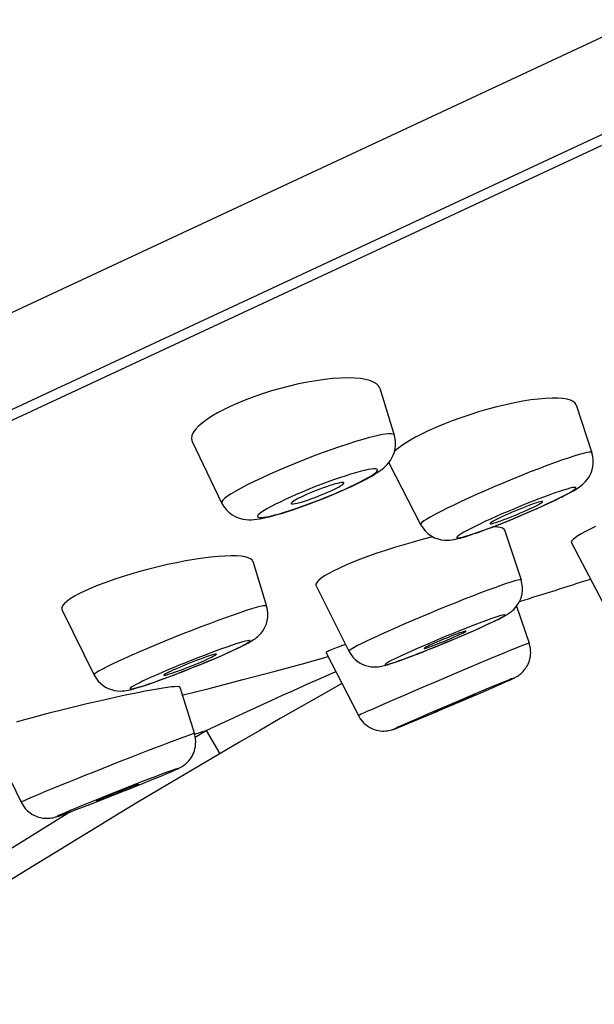
# Model space of a CAD drawing. Units: millimetres. Extents: x 72 to 8980, y -1552 to 626.
# Drawn here: x 6759 to 6769, y -101 to -84 of the extents above; entities that cross this region are included whole.
import ezdxf

# ---------------------------------------------------------------- set-up
doc = ezdxf.new("R2010")
doc.units = ezdxf.units.MM
doc.header["$MEASUREMENT"] = 0
doc.layers.add('Dimensions', color=7, linetype='Continuous')
doc.styles.get("Standard").update_dxf_attribs({"font": 'helr45w_0.ttf'})
doc.dimstyles.get("Standard").update_dxf_attribs({"dimscale": 10, "dimtxt": 2.5, "dimasz": 0.8, "dimexe": 1, "dimexo": 1, "dimgap": 1, "dimtad": 2, "dimtih": 1, "dimtoh": 1, "dimdec": 0, "dimzin": 0, "dimdsep": 46, "dimtxsty": 'Standard', "dimblk": 'DOT', "dimcen": 2, "dimclrd": 1, "dimclre": 1, "dimclrt": 1, "dimadec": 0, "dimazin": 0, "dimtfac": 1, "dimtdec": 0, "dimtofl": 0, "dimtmove": 0, "dimatfit": 3, "dimfxl": 1, "dimtolj": 1, "dimtzin": 0, "dimarcsym": 0})

# ---------------------------------------------------------------- blocks, each defined once
blk = doc.blocks.new('_Dot')
at = {"color": 0, "linetype": 'ByBlock', "lineweight": -2}
blk.add_line((-0.5, 0), (-1, 0), dxfattribs=at)
at = {"color": 0, "linetype": 'ByBlock', "const_width": 0.5}
blk.add_lwpolyline([(-0.25, 0, 1), (0.25, 0, 1)], format="xyb", close=True, dxfattribs=at)
blk = doc.blocks.new('*D6')
at = {"layer": 'Dimensions', "color": 1, "lineweight": -2, "transparency": 16777216}
for p, q in [((6990.758, -24.408), (7178.904, -24.408)), ((7168.904, -838.217), (7168.904, -32.408)), ((6653.112, -846.217), (7178.904, -846.217))]:
    blk.add_line(p, q, dxfattribs=at)
at = {"layer": 'Dimensions', "color": 1, "lineweight": -2, "transparency": 16777216, "xscale": 8, "yscale": 8, "zscale": 8}
for p, rotation in [((7168.904, -24.408), 90), ((7168.904, -846.217), 270)]:
    blk.add_blockref('_Dot', p, dxfattribs=dict(at, rotation=rotation))
at = {"layer": 'Dimensions', "color": 1, "transparency": 16777216, "insert": (7206.634, -401.079), "char_height": 25, "attachment_point": 5}
blk.add_mtext('\\A1;826', dxfattribs=at)

msp = doc.modelspace()

# ---------------------------------------------------------------- linework, layer by layer
for p, q in [((6741.901, -96.685), (6818.948, -60.757)), ((6743.088, -97.845), (6818.246, -62.798)), ((6817.147, -63.502), (6741.058, -98.983)), ((6764.957, -90.291), (6765.214, -91.12)), ((6762.455, -90.557), (6762.323, -90.616)), ((6762.596, -90.499), (6762.455, -90.557)), ((6762.323, -90.616), (6762.206, -90.673)), ((6768.417, -90.587), (6768.695, -91.431)), ((6766.086, -90.927), (6765.945, -90.986)), ((6765.812, -91.046), (6765.696, -91.102)), ((6765.945, -90.986), (6765.812, -91.046)), ((6761.653, -91.236), (6762.172, -92.316)), ((6765.118, -91.606), (6765.125, -91.624)), ((6765.125, -91.624), (6765.677, -92.697)), ((6764.108, -92.179), (6764.23, -92.128)), ((6764.23, -92.128), (6764.347, -92.076)), ((6764.347, -92.076), (6764.46, -92.024)), ((6764.46, -92.024), (6764.533, -91.99)), ((6763.736, -92.326), (6763.858, -92.28)), ((6767.934, -92.322), (6768.001, -92.29)), ((6763.511, -92.407), (6763.621, -92.368)), ((6763.621, -92.368), (6763.736, -92.326)), ((6767.58, -92.481), (6767.7, -92.428)), ((6767.606, -92.417), (6767.657, -92.394)), ((6767.7, -92.428), (6767.819, -92.375)), ((6767.819, -92.375), (6767.934, -92.322)), ((6767.156, -92.793), (6767.447, -93.672)), ((6765.893, -92.912), (6765.864, -92.919)), ((6768.334, -93.019), (6768.89, -94.074)), ((6762.719, -93.344), (6762.965, -94.133)), ((6764.363, -93.414), (6764.25, -93.464)), ((6759.765, -93.866), (6759.665, -93.914)), ((6759.876, -93.816), (6759.765, -93.866)), ((6763.836, -93.779), (6764.415, -94.929)), ((6759.361, -94.207), (6759.926, -95.349)), ((6767.368, -94.136), (6767.59, -94.785)), ((6766.888, -94.442), (6766.972, -94.403)), ((6766.156, -94.762), (6766.263, -94.717)), ((6762.407, -94.899), (6762.498, -94.856)), ((6764.103, -94.905), (6764.061, -94.923)), ((6764.302, -94.829), (6764.224, -94.858)), ((6764.356, -94.811), (6764.302, -94.829)), ((6765.955, -94.845), (6766.053, -94.804)), ((6766.053, -94.804), (6766.156, -94.762)), ((6763.661, -95.132), (6764.047, -95.025)), ((6764.012, -94.957), (6764.583, -96.065)), ((6766.9, -95.065), (6766.62, -95.183)), ((6761.447, -95.303), (6761.551, -95.262)), ((6761.551, -95.262), (6761.66, -95.219)), ((6761.66, -95.219), (6761.772, -95.174)), ((6766.62, -95.183), (6766.316, -95.312)), ((6761.349, -95.341), (6761.447, -95.303)), ((6763.704, -95.501), (6763.949, -95.391)), ((6763.949, -95.391), (6764.182, -95.287)), ((6766.316, -95.312), (6766.002, -95.445)), ((6767.245, -95.439), (6767.248, -95.438)), ((6767.294, -95.417), (6767.308, -95.41)), ((6761.435, -95.562), (6761.693, -96.383)), ((6763.437, -95.621), (6763.704, -95.501)), ((6765.692, -95.578), (6765.399, -95.704)), ((6766.002, -95.445), (6765.692, -95.578)), ((6766.834, -95.601), (6766.638, -95.683)), ((6766.7, -95.678), (6766.965, -95.563)), ((6767.005, -95.53), (6766.834, -95.601)), ((6767.198, -95.45), (6767.005, -95.53)), ((6763.046, -95.798), (6763.246, -95.707)), ((6763.246, -95.707), (6763.437, -95.621)), ((6765.399, -95.704), (6765.136, -95.818)), ((6766.491, -95.753), (6766.315, -95.828)), ((6766.638, -95.683), (6766.318, -95.819)), ((6766.436, -95.791), (6766.7, -95.678)), ((6766.624, -95.701), (6766.636, -95.695)), ((6762.619, -95.993), (6762.837, -95.894)), ((6762.837, -95.894), (6763.046, -95.798)), ((6764.914, -95.914), (6764.822, -95.955)), ((6765.136, -95.818), (6764.914, -95.914)), ((6765.992, -95.958), (6765.789, -96.046)), ((6765.917, -96.012), (6766.109, -95.93)), ((6766.007, -95.96), (6765.949, -95.985)), ((6766.318, -95.819), (6765.992, -95.958)), ((6766.126, -95.908), (6766.007, -95.96)), ((6766.109, -95.93), (6766.436, -95.791)), ((6766.315, -95.828), (6766.126, -95.908)), ((6762.152, -96.21), (6762.391, -96.099)), ((6762.391, -96.099), (6762.619, -95.993)), ((6765.606, -96.125), (6765.451, -96.192)), ((6765.789, -96.046), (6765.606, -96.125)), ((6765.61, -96.14), (6765.981, -95.985)), ((6765.912, -96.002), (6765.9, -96.008)), ((6761.899, -96.328), (6762.152, -96.21)), ((6765.269, -96.281), (6765.295, -96.27)), ((6765.269, -96.281), (6765.294, -96.27)), ((6765.295, -96.27), (6765.346, -96.249)), ((6765.451, -96.192), (6765.335, -96.244)), ((6765.346, -96.249), (6765.439, -96.211)), ((6765.439, -96.211), (6765.61, -96.14)), ((6765.439, -96.211), (6765.458, -96.204)), ((6765.61, -96.14), (6765.614, -96.139)), ((6761.694, -96.39), (6761.899, -96.328)), ((6761.707, -96.443), (6761.899, -96.328)), ((6761.899, -96.328), (6762.139, -96.736)), ((6758.27, -96.826), (6758.641, -97.593)), ((6760.497, -97.336), (6760.274, -97.425)), ((6760.471, -97.385), (6760.755, -97.271)), ((6760.477, -97.357), (6760.562, -97.324)), ((6760.711, -97.252), (6760.497, -97.336)), ((6760.755, -97.271), (6760.948, -97.193)), ((6760.054, -97.512), (6759.848, -97.596)), ((6760.041, -97.532), (6760.11, -97.504)), ((6760.274, -97.425), (6760.054, -97.512)), ((6760.11, -97.504), (6760.193, -97.47)), ((6760.193, -97.47), (6760.287, -97.432)), ((6760.287, -97.432), (6760.384, -97.394)), ((6760.29, -97.457), (6760.512, -97.369)), ((6760.384, -97.394), (6760.477, -97.357)), ((6759.607, -97.722), (6759.801, -97.648)), ((6759.848, -97.596), (6759.662, -97.671)), ((6759.801, -97.648), (6760.058, -97.548)), ((6759.801, -97.648), (6759.861, -97.625)), ((6759.39, -97.803), (6759.439, -97.785)), ((6759.439, -97.785), (6759.497, -97.764)), ((6759.497, -97.764), (6759.607, -97.722)), ((6759.497, -97.764), (6759.516, -97.757))]:
    msp.add_line(p, q)
for points in [[(6764.513, -90.117), (6764.396, -90.114), (6764.268, -90.117), (6764.132, -90.126), (6763.989, -90.142), (6763.84, -90.162), (6763.686, -90.189), (6763.529, -90.22), (6763.369, -90.257), (6763.209, -90.298), (6763.05, -90.343), (6762.894, -90.392), (6762.742, -90.444), (6762.596, -90.499)], [(6764.957, -90.293), (6764.936, -90.252), (6764.901, -90.217), (6764.85, -90.186), (6764.786, -90.16), (6764.708, -90.14), (6764.616, -90.125), (6764.513, -90.117)], [(6767.993, -90.469), (6767.879, -90.474), (6767.754, -90.485), (6767.619, -90.502), (6767.477, -90.525), (6767.33, -90.552), (6767.177, -90.586), (6767.02, -90.624), (6766.86, -90.666), (6766.7, -90.712), (6766.542, -90.762), (6766.386, -90.814), (6766.233, -90.87), (6766.086, -90.927)], [(6768.418, -90.588), (6768.4, -90.557), (6768.368, -90.529), (6768.32, -90.506), (6768.259, -90.488), (6768.183, -90.476), (6768.095, -90.469), (6767.993, -90.469)], [(6762.206, -90.673), (6762.097, -90.731), (6761.997, -90.79), (6761.907, -90.849), (6761.828, -90.909)], [(6761.828, -90.909), (6761.762, -90.966), (6761.71, -91.023), (6761.672, -91.077), (6761.649, -91.127), (6761.64, -91.174), (6761.646, -91.217), (6761.653, -91.235)], [(6765.214, -91.12), (6765.213, -91.118), (6765.198, -91.105), (6765.166, -91.098), (6765.118, -91.098), (6765.054, -91.105), (6764.975, -91.119), (6764.882, -91.139), (6764.777, -91.165), (6764.659, -91.198), (6764.531, -91.236), (6764.393, -91.279), (6764.248, -91.327), (6764.097, -91.38), (6763.942, -91.436), (6763.783, -91.495), (6763.624, -91.557), (6763.465, -91.62), (6763.309, -91.685), (6763.157, -91.749), (6763.011, -91.814), (6762.873, -91.877)], [(6765.696, -91.102), (6765.587, -91.159), (6765.487, -91.216), (6765.396, -91.272), (6765.316, -91.328)], [(6764.718, -91.897), (6764.769, -91.869), (6764.816, -91.843), (6764.858, -91.818), (6764.897, -91.793), (6764.934, -91.77), (6764.968, -91.746), (6765, -91.721), (6765.031, -91.696), (6765.061, -91.668), (6765.091, -91.638), (6765.119, -91.604), (6765.147, -91.566), (6765.173, -91.522), (6765.196, -91.474), (6765.215, -91.421), (6765.229, -91.363), (6765.236, -91.304), (6765.236, -91.243), (6765.229, -91.181), (6765.214, -91.12)], [(6765.316, -91.328), (6765.249, -91.382), (6765.218, -91.411)], [(6768.695, -91.431), (6768.682, -91.423), (6768.653, -91.423), (6768.607, -91.43), (6768.546, -91.444), (6768.47, -91.464), (6768.38, -91.492), (6768.277, -91.525), (6768.162, -91.564), (6768.037, -91.609), (6767.902, -91.659), (6767.759, -91.713), (6767.61, -91.771), (6767.456, -91.832), (6767.299, -91.896), (6767.141, -91.962), (6766.984, -92.028), (6766.828, -92.095), (6766.677, -92.162), (6766.531, -92.228), (6766.393, -92.292)], [(6768.219, -92.182), (6768.262, -92.16), (6768.301, -92.139), (6768.337, -92.119), (6768.369, -92.101), (6768.399, -92.083), (6768.427, -92.066), (6768.454, -92.048), (6768.479, -92.03), (6768.505, -92.011), (6768.53, -91.99), (6768.555, -91.967), (6768.581, -91.941), (6768.607, -91.911), (6768.634, -91.875), (6768.659, -91.833), (6768.681, -91.786), (6768.699, -91.735), (6768.713, -91.68), (6768.72, -91.621), (6768.72, -91.559), (6768.712, -91.496), (6768.695, -91.431)], [(6764.752, -91.73), (6764.688, -91.744), (6764.614, -91.762), (6764.532, -91.785), (6764.443, -91.812), (6764.346, -91.842), (6764.246, -91.875)], [(6764.741, -91.876), (6764.799, -91.842), (6764.845, -91.812), (6764.88, -91.785), (6764.904, -91.762), (6764.917, -91.744), (6764.918, -91.73), (6764.907, -91.721), (6764.885, -91.716), (6764.851, -91.716), (6764.807, -91.721), (6764.752, -91.73)], [(6762.873, -91.877), (6762.743, -91.939), (6762.624, -91.998), (6762.517, -92.054), (6762.422, -92.107), (6762.341, -92.155), (6762.276, -92.198), (6762.225, -92.236), (6762.191, -92.269), (6762.173, -92.295), (6762.172, -92.316)], [(6764.246, -91.875), (6764.141, -91.912), (6764.032, -91.951), (6763.922, -91.992), (6763.811, -92.035), (6763.699, -92.08), (6763.591, -92.125), (6763.488, -92.169), (6763.388, -92.213), (6763.292, -92.257)], [(6764.326, -91.963), (6764.326, -91.963), (6764.32, -91.958), (6764.305, -91.956), (6764.283, -91.958), (6764.254, -91.963), (6764.218, -91.971), (6764.175, -91.982), (6764.128, -91.995), (6764.076, -92.012), (6764.019, -92.03), (6763.961, -92.051), (6763.901, -92.073), (6763.84, -92.097), (6763.78, -92.121), (6763.722, -92.145), (6763.665, -92.17), (6763.61, -92.195)], [(6764.112, -92.096), (6764.162, -92.072), (6764.206, -92.05), (6764.243, -92.03), (6764.274, -92.012), (6764.299, -91.995), (6764.316, -91.981), (6764.325, -91.971), (6764.326, -91.963)], [(6764.431, -92.034), (6764.521, -91.991), (6764.603, -91.95), (6764.676, -91.912), (6764.741, -91.876)], [(6764.533, -91.99), (6764.6, -91.957), (6764.662, -91.926), (6764.718, -91.897)], [(6763.292, -92.257), (6763.201, -92.3), (6763.12, -92.341), (6763.046, -92.379), (6762.981, -92.415), (6762.924, -92.449), (6762.877, -92.479), (6762.842, -92.506), (6762.818, -92.529), (6762.806, -92.547), (6762.805, -92.561), (6762.815, -92.57), (6762.837, -92.575), (6762.871, -92.575), (6762.916, -92.57), (6762.97, -92.561), (6763.034, -92.547), (6763.109, -92.529), (6763.19, -92.506), (6763.279, -92.479), (6763.376, -92.449), (6763.477, -92.416), (6763.582, -92.379), (6763.691, -92.34), (6763.801, -92.299), (6763.911, -92.256), (6764.023, -92.211), (6764.131, -92.166), (6764.235, -92.122)], [(6763.396, -92.329), (6763.403, -92.333), (6763.417, -92.335), (6763.44, -92.333), (6763.469, -92.328), (6763.505, -92.32), (6763.547, -92.309), (6763.595, -92.296), (6763.647, -92.279), (6763.703, -92.261), (6763.761, -92.24), (6763.821, -92.218), (6763.883, -92.194), (6763.943, -92.17), (6764, -92.146), (6764.057, -92.121), (6764.112, -92.096)], [(6764.235, -92.122), (6764.334, -92.078), (6764.431, -92.034)], [(6768.194, -92.09), (6768.122, -92.113), (6768.042, -92.14), (6767.955, -92.172), (6767.86, -92.207), (6767.76, -92.244), (6767.657, -92.285)], [(6768.229, -92.174), (6768.287, -92.142), (6768.334, -92.115), (6768.371, -92.091), (6768.396, -92.072), (6768.411, -92.057), (6768.413, -92.047), (6768.404, -92.042), (6768.384, -92.042), (6768.352, -92.047), (6768.309, -92.057), (6768.257, -92.071), (6768.194, -92.09)], [(6762.172, -92.316), (6762.207, -92.376), (6762.249, -92.432), (6762.299, -92.482), (6762.357, -92.525), (6762.421, -92.561), (6762.484, -92.585), (6762.543, -92.6), (6762.597, -92.609), (6762.649, -92.613), (6762.698, -92.613), (6762.746, -92.61), (6762.793, -92.604), (6762.843, -92.597), (6762.894, -92.587), (6762.95, -92.575), (6763.01, -92.561)], [(6763.61, -92.195), (6763.56, -92.219), (6763.516, -92.241), (6763.479, -92.261), (6763.448, -92.279), (6763.423, -92.296), (6763.406, -92.31), (6763.397, -92.32), (6763.396, -92.329)], [(6763.858, -92.28), (6763.984, -92.23), (6764.108, -92.179)], [(6766.393, -92.292), (6766.263, -92.353), (6766.143, -92.411), (6766.035, -92.466), (6765.939, -92.515), (6765.857, -92.56), (6765.789, -92.6), (6765.737, -92.634), (6765.701, -92.661), (6765.681, -92.682), (6765.677, -92.697)], [(6767.657, -92.285), (6767.549, -92.328), (6767.44, -92.372), (6767.33, -92.418), (6767.219, -92.465), (6767.111, -92.511), (6767.008, -92.557), (6766.909, -92.602), (6766.812, -92.646)], [(6767.806, -92.293), (6767.784, -92.297), (6767.756, -92.304), (6767.721, -92.315), (6767.68, -92.329), (6767.634, -92.345)], [(6767.657, -92.394), (6767.7, -92.372), (6767.738, -92.353), (6767.77, -92.335), (6767.795, -92.32), (6767.813, -92.309), (6767.823, -92.3), (6767.825, -92.294)], [(6767.825, -92.294), (6767.819, -92.291), (6767.806, -92.293)], [(6767.916, -92.328), (6768.006, -92.286), (6768.088, -92.246), (6768.162, -92.209), (6768.229, -92.174)], [(6768.001, -92.29), (6768.064, -92.26), (6768.121, -92.232), (6768.172, -92.206), (6768.219, -92.182)], [(6763.01, -92.561), (6763.076, -92.544), (6763.148, -92.523), (6763.228, -92.5), (6763.314, -92.473), (6763.408, -92.442), (6763.511, -92.407)], [(6766.812, -92.646), (6766.722, -92.689), (6766.639, -92.729), (6766.566, -92.766), (6766.499, -92.8), (6766.441, -92.832), (6766.393, -92.86), (6766.357, -92.883), (6766.331, -92.903), (6766.317, -92.917), (6766.315, -92.927), (6766.324, -92.932), (6766.344, -92.932), (6766.375, -92.928), (6766.418, -92.918), (6766.471, -92.904), (6766.533, -92.885), (6766.606, -92.861), (6766.686, -92.834), (6766.773, -92.803), (6766.868, -92.768), (6766.967, -92.73), (6767.071, -92.69), (6767.179, -92.647), (6767.288, -92.603), (6767.398, -92.557), (6767.509, -92.51), (6767.616, -92.463), (6767.719, -92.418)], [(6766.903, -92.681), (6766.908, -92.683), (6766.922, -92.682), (6766.943, -92.678), (6766.971, -92.67), (6767.006, -92.66), (6767.048, -92.646), (6767.094, -92.63), (6767.145, -92.611), (6767.201, -92.59), (6767.258, -92.567), (6767.317, -92.543), (6767.378, -92.518), (6767.438, -92.493), (6767.495, -92.468), (6767.551, -92.443), (6767.606, -92.417)], [(6767.634, -92.345), (6767.583, -92.364), (6767.527, -92.385), (6767.47, -92.407), (6767.411, -92.431), (6767.35, -92.456), (6767.29, -92.482), (6767.233, -92.507), (6767.176, -92.532), (6767.121, -92.557)], [(6767.339, -92.583), (6767.458, -92.533), (6767.58, -92.481)], [(6767.719, -92.418), (6767.819, -92.373), (6767.916, -92.328)], [(6767.121, -92.557), (6767.071, -92.581), (6767.027, -92.602), (6766.99, -92.622), (6766.958, -92.639), (6766.933, -92.654), (6766.915, -92.666), (6766.905, -92.675), (6766.903, -92.681)], [(6767.118, -92.673), (6767.225, -92.63), (6767.339, -92.583)], [(6765.677, -92.697), (6765.714, -92.756), (6765.757, -92.81), (6765.807, -92.857), (6765.864, -92.897), (6765.925, -92.929), (6765.985, -92.951), (6766.042, -92.964), (6766.096, -92.971), (6766.146, -92.973), (6766.188, -92.971), (6766.226, -92.967), (6766.263, -92.961), (6766.3, -92.954), (6766.336, -92.946), (6766.374, -92.936), (6766.416, -92.924), (6766.461, -92.911), (6766.51, -92.896)], [(6766.51, -92.896), (6766.564, -92.878), (6766.624, -92.858), (6766.689, -92.835), (6766.762, -92.809), (6766.84, -92.78)], [(6766.84, -92.78), (6766.926, -92.748), (6767.019, -92.712), (6767.118, -92.673)], [(6767.156, -92.795), (6767.147, -92.779), (6767.122, -92.762), (6767.083, -92.75), (6767.031, -92.742), (6766.966, -92.738), (6766.949, -92.739)], [(6768.756, -92.734), (6768.663, -92.779), (6768.58, -92.821), (6768.508, -92.86)], [(6765.864, -92.919), (6765.705, -92.96), (6765.544, -93.005), (6765.382, -93.052), (6765.22, -93.101), (6765.062, -93.152), (6764.908, -93.204), (6764.76, -93.256)], [(6768.508, -92.86), (6768.448, -92.896), (6768.4, -92.929), (6768.365, -92.958), (6768.342, -92.983), (6768.332, -93.004), (6768.334, -93.019)], [(6762.338, -93.249), (6762.23, -93.252), (6762.11, -93.26), (6761.98, -93.273), (6761.839, -93.29), (6761.69, -93.312), (6761.535, -93.339), (6761.377, -93.37), (6761.216, -93.403), (6761.053, -93.441), (6760.89, -93.482), (6760.729, -93.525), (6760.57, -93.571), (6760.417, -93.618), (6760.27, -93.666), (6760.13, -93.716)], [(6762.719, -93.346), (6762.709, -93.326), (6762.683, -93.303), (6762.642, -93.283), (6762.587, -93.268), (6762.517, -93.257), (6762.434, -93.251), (6762.338, -93.249)], [(6764.76, -93.256), (6764.619, -93.309), (6764.486, -93.362), (6764.363, -93.414)], [(6764.25, -93.464), (6764.15, -93.513), (6764.061, -93.56)], [(6764.061, -93.56), (6763.987, -93.604), (6763.926, -93.645), (6763.88, -93.683), (6763.849, -93.717), (6763.833, -93.747), (6763.833, -93.773), (6763.835, -93.778)], [(6767.447, -93.672), (6767.443, -93.669), (6767.424, -93.669), (6767.388, -93.676), (6767.336, -93.69), (6767.269, -93.711), (6767.187, -93.738), (6767.091, -93.771), (6766.983, -93.81), (6766.863, -93.854), (6766.733, -93.903), (6766.594, -93.957), (6766.447, -94.014), (6766.296, -94.075), (6766.14, -94.138), (6765.982, -94.203), (6765.823, -94.268), (6765.666, -94.335), (6765.511, -94.4), (6765.361, -94.465), (6765.217, -94.528), (6765.081, -94.588), (6764.955, -94.645), (6764.839, -94.699)], [(6767.168, -94.302), (6767.189, -94.29), (6767.209, -94.278), (6767.229, -94.265), (6767.25, -94.25), (6767.272, -94.234), (6767.294, -94.215), (6767.319, -94.193), (6767.343, -94.167), (6767.368, -94.137), (6767.392, -94.102), (6767.415, -94.063), (6767.436, -94.019), (6767.453, -93.969), (6767.465, -93.916), (6767.471, -93.858), (6767.471, -93.798), (6767.463, -93.735), (6767.447, -93.672)], [(6760.13, -93.716), (6759.998, -93.766), (6759.876, -93.816)], [(6759.665, -93.914), (6759.578, -93.962), (6759.504, -94.008), (6759.445, -94.051), (6759.4, -94.092), (6759.37, -94.13), (6759.356, -94.165), (6759.357, -94.197), (6759.361, -94.205)], [(6762.965, -94.133), (6762.96, -94.129), (6762.94, -94.127), (6762.903, -94.131), (6762.851, -94.143), (6762.782, -94.161), (6762.7, -94.185), (6762.603, -94.215), (6762.494, -94.251), (6762.373, -94.293), (6762.242, -94.339), (6762.103, -94.39), (6761.956, -94.445), (6761.804, -94.502), (6761.647, -94.563), (6761.489, -94.625), (6761.33, -94.689), (6761.172, -94.753), (6761.017, -94.817), (6760.867, -94.88), (6760.724, -94.942), (6760.588, -95.002), (6760.461, -95.058), (6760.346, -95.111)], [(6762.688, -94.756), (6762.712, -94.741), (6762.736, -94.726), (6762.76, -94.709), (6762.785, -94.69), (6762.81, -94.669), (6762.836, -94.645), (6762.862, -94.616), (6762.89, -94.582), (6762.916, -94.542), (6762.94, -94.496), (6762.96, -94.446), (6762.976, -94.39), (6762.985, -94.33), (6762.987, -94.267), (6762.981, -94.2), (6762.965, -94.133)], [(6766.84, -94.386), (6766.757, -94.417), (6766.665, -94.452)], [(6766.868, -94.45), (6766.941, -94.416), (6767.003, -94.386), (6767.056, -94.359), (6767.099, -94.336), (6767.132, -94.317), (6767.153, -94.303), (6767.163, -94.293), (6767.161, -94.289), (6767.148, -94.289), (6767.123, -94.293), (6767.086, -94.303), (6767.04, -94.317), (6766.983, -94.336), (6766.916, -94.359), (6766.84, -94.386)], [(6766.972, -94.403), (6767.008, -94.385), (6767.042, -94.369), (6767.071, -94.354), (6767.099, -94.34), (6767.124, -94.326), (6767.147, -94.314), (6767.168, -94.302)], [(6765.348, -95.005), (6765.276, -95.04), (6765.213, -95.07), (6765.161, -95.096), (6765.118, -95.119), (6765.085, -95.138), (6765.063, -95.153), (6765.054, -95.162), (6765.056, -95.167), (6765.069, -95.167), (6765.094, -95.162), (6765.13, -95.153), (6765.177, -95.138), (6765.234, -95.12), (6765.301, -95.096), (6765.376, -95.069), (6765.46, -95.038), (6765.551, -95.004), (6765.648, -94.966), (6765.749, -94.927), (6765.856, -94.884), (6765.965, -94.84), (6766.075, -94.795), (6766.186, -94.749), (6766.295, -94.703), (6766.403, -94.657), (6766.509, -94.612), (6766.608, -94.568)], [(6766.665, -94.452), (6766.569, -94.489), (6766.467, -94.529), (6766.36, -94.572), (6766.252, -94.616), (6766.142, -94.661), (6766.031, -94.707), (6765.921, -94.753), (6765.814, -94.799), (6765.708, -94.844), (6765.608, -94.888), (6765.516, -94.929), (6765.429, -94.968), (6765.348, -95.005)], [(6766.478, -94.575), (6766.474, -94.574), (6766.463, -94.576), (6766.447, -94.58), (6766.425, -94.587), (6766.397, -94.597), (6766.365, -94.608), (6766.328, -94.622), (6766.287, -94.638), (6766.243, -94.655), (6766.197, -94.673), (6766.149, -94.692), (6766.101, -94.712), (6766.053, -94.732), (6766.006, -94.752), (6765.96, -94.772), (6765.918, -94.79), (6765.879, -94.808), (6765.842, -94.825)], [(6766.263, -94.717), (6766.374, -94.67), (6766.486, -94.622), (6766.595, -94.575)], [(6766.374, -94.631), (6766.406, -94.616), (6766.432, -94.603), (6766.452, -94.592), (6766.467, -94.584), (6766.475, -94.578), (6766.478, -94.575)], [(6766.595, -94.575), (6766.699, -94.528), (6766.797, -94.484), (6766.888, -94.442)], [(6766.608, -94.568), (6766.701, -94.527), (6766.788, -94.488), (6766.868, -94.45)], [(6762.381, -94.909), (6762.453, -94.875), (6762.515, -94.845), (6762.567, -94.818), (6762.61, -94.794), (6762.642, -94.774), (6762.663, -94.759), (6762.672, -94.748), (6762.67, -94.742), (6762.656, -94.741), (6762.63, -94.744), (6762.594, -94.752), (6762.546, -94.764), (6762.489, -94.781), (6762.421, -94.802), (6762.345, -94.827)], [(6764.839, -94.699), (6764.735, -94.748), (6764.644, -94.792), (6764.567, -94.831), (6764.506, -94.864), (6764.459, -94.891), (6764.429, -94.911), (6764.416, -94.925), (6764.415, -94.929)], [(6765.739, -94.881), (6765.743, -94.882), (6765.753, -94.88), (6765.77, -94.875), (6765.792, -94.868), (6765.82, -94.859), (6765.852, -94.847), (6765.889, -94.834), (6765.93, -94.818), (6765.973, -94.801), (6766.019, -94.783), (6766.067, -94.763), (6766.115, -94.744), (6766.163, -94.724), (6766.211, -94.703), (6766.256, -94.684), (6766.298, -94.665), (6766.337, -94.648), (6766.374, -94.631)], [(6762.17, -94.889), (6762.073, -94.924), (6761.971, -94.962), (6761.863, -95.003), (6761.755, -95.045), (6761.645, -95.088), (6761.533, -95.133), (6761.424, -95.177), (6761.316, -95.222), (6761.211, -95.266), (6761.111, -95.309), (6761.019, -95.35), (6760.932, -95.388), (6760.852, -95.425)], [(6762.11, -95.032), (6762.215, -94.986), (6762.315, -94.941), (6762.407, -94.899)], [(6762.122, -95.026), (6762.214, -94.985), (6762.3, -94.946), (6762.381, -94.909)], [(6762.345, -94.827), (6762.262, -94.856), (6762.17, -94.889)], [(6762.498, -94.856), (6762.537, -94.836), (6762.573, -94.818), (6762.605, -94.802), (6762.635, -94.786), (6762.662, -94.771), (6762.688, -94.756)], [(6764.224, -94.858), (6764.158, -94.883), (6764.103, -94.905)], [(6765.616, -94.979), (6765.692, -94.95), (6765.774, -94.917), (6765.862, -94.882), (6765.955, -94.845)], [(6765.842, -94.825), (6765.81, -94.84), (6765.784, -94.853), (6765.764, -94.863), (6765.75, -94.872), (6765.741, -94.878), (6765.739, -94.881)], [(6767.59, -94.785), (6767.588, -94.785), (6767.571, -94.791), (6767.537, -94.803), (6767.488, -94.823), (6767.423, -94.849), (6767.344, -94.881), (6767.251, -94.919), (6767.145, -94.963), (6766.9, -95.065)], [(6767.432, -95.335), (6767.449, -95.32), (6767.466, -95.305), (6767.482, -95.288), (6767.499, -95.269), (6767.515, -95.249), (6767.53, -95.228), (6767.545, -95.205), (6767.558, -95.182), (6767.57, -95.157), (6767.582, -95.13), (6767.594, -95.097), (6767.604, -95.061), (6767.611, -95.025), (6767.615, -94.991), (6767.617, -94.957), (6767.616, -94.92), (6767.612, -94.878), (6767.604, -94.833), (6767.59, -94.785)], [(6760.852, -95.425), (6760.779, -95.46), (6760.717, -95.49), (6760.665, -95.517), (6760.623, -95.541), (6760.59, -95.56), (6760.569, -95.576), (6760.56, -95.586), (6760.563, -95.593), (6760.577, -95.594), (6760.602, -95.591), (6760.639, -95.583), (6760.686, -95.571), (6760.744, -95.554), (6760.811, -95.532), (6760.887, -95.507), (6760.971, -95.479), (6761.063, -95.446), (6761.16, -95.411), (6761.262, -95.373), (6761.369, -95.332), (6761.478, -95.29), (6761.588, -95.247), (6761.699, -95.202), (6761.809, -95.158), (6761.916, -95.113), (6762.022, -95.068), (6762.122, -95.026)], [(6761.152, -95.353), (6761.158, -95.355), (6761.171, -95.353), (6761.192, -95.349), (6761.22, -95.341), (6761.255, -95.33), (6761.296, -95.317), (6761.342, -95.301), (6761.394, -95.282), (6761.449, -95.262), (6761.506, -95.24), (6761.567, -95.217), (6761.627, -95.193), (6761.687, -95.169), (6761.747, -95.144), (6761.804, -95.12), (6761.857, -95.097), (6761.906, -95.075), (6761.952, -95.054)], [(6762.081, -94.982), (6762.075, -94.98), (6762.061, -94.981), (6762.041, -94.986), (6762.013, -94.994), (6761.977, -95.005), (6761.937, -95.018), (6761.89, -95.034), (6761.838, -95.053), (6761.784, -95.073), (6761.726, -95.095), (6761.666, -95.118), (6761.605, -95.142), (6761.545, -95.166), (6761.485, -95.191), (6761.428, -95.215), (6761.376, -95.238), (6761.326, -95.26), (6761.28, -95.281)], [(6761.772, -95.174), (6761.885, -95.127), (6761.999, -95.079), (6762.11, -95.032)], [(6761.952, -95.054), (6761.992, -95.035), (6762.024, -95.019), (6762.049, -95.005), (6762.067, -94.995), (6762.078, -94.987), (6762.081, -94.982)], [(6764.061, -94.923), (6764.031, -94.938), (6764.015, -94.949), (6764.012, -94.956)], [(6764.415, -94.929), (6764.448, -94.984), (6764.485, -95.033), (6764.526, -95.075), (6764.569, -95.11), (6764.613, -95.138), (6764.659, -95.162), (6764.709, -95.181), (6764.76, -95.195), (6764.809, -95.203), (6764.852, -95.206), (6764.892, -95.206), (6764.928, -95.203), (6764.959, -95.199), (6764.988, -95.194), (6765.015, -95.188), (6765.041, -95.182)], [(6765.041, -95.182), (6765.067, -95.175), (6765.094, -95.167), (6765.124, -95.158), (6765.155, -95.148), (6765.189, -95.136), (6765.227, -95.123), (6765.269, -95.109), (6765.315, -95.093), (6765.365, -95.074), (6765.42, -95.054), (6765.48, -95.031), (6765.545, -95.007), (6765.616, -94.979)], [(6760.346, -95.111), (6760.242, -95.16), (6760.152, -95.205), (6760.075, -95.244), (6760.014, -95.278), (6759.969, -95.306), (6759.939, -95.328), (6759.926, -95.343), (6759.926, -95.349)], [(6761.472, -95.707), (6761.954, -95.584), (6762.548, -95.43), (6763.116, -95.279), (6763.661, -95.132)], [(6759.926, -95.349), (6759.96, -95.406), (6759.998, -95.457), (6760.041, -95.5), (6760.084, -95.534), (6760.128, -95.563), (6760.175, -95.587), (6760.229, -95.607), (6760.286, -95.621), (6760.338, -95.629), (6760.383, -95.631), (6760.422, -95.63), (6760.458, -95.627), (6760.492, -95.622), (6760.523, -95.616), (6760.554, -95.61)], [(6760.554, -95.61), (6760.586, -95.602), (6760.619, -95.593), (6760.654, -95.583), (6760.693, -95.572), (6760.736, -95.559), (6760.783, -95.544), (6760.834, -95.527), (6760.89, -95.508), (6760.952, -95.487), (6761.019, -95.463), (6761.092, -95.436)], [(6761.092, -95.436), (6761.172, -95.407), (6761.257, -95.375), (6761.349, -95.341)], [(6761.28, -95.281), (6761.241, -95.3), (6761.208, -95.316), (6761.183, -95.329), (6761.165, -95.34), (6761.155, -95.348), (6761.152, -95.353)], [(6767.191, -95.464), (6767.248, -95.438), (6767.294, -95.417)], [(6767.278, -95.424), (6767.301, -95.413), (6767.312, -95.408), (6767.311, -95.407), (6767.3, -95.41), (6767.276, -95.419), (6767.243, -95.432), (6767.198, -95.45)], [(6767.308, -95.41), (6767.315, -95.407), (6767.322, -95.404), (6767.328, -95.401), (6767.335, -95.397), (6767.343, -95.393), (6767.351, -95.389), (6767.361, -95.383), (6767.373, -95.377), (6767.385, -95.369), (6767.4, -95.359)], [(6767.4, -95.359), (6767.415, -95.348), (6767.432, -95.335)], [(6761.435, -95.563), (6761.434, -95.56), (6761.419, -95.555), (6761.39, -95.553), (6761.346, -95.555), (6761.289, -95.56), (6761.219, -95.569), (6761.137, -95.581), (6761.043, -95.597), (6760.939, -95.615), (6760.824, -95.636)], [(6766.965, -95.563), (6767.047, -95.527), (6767.191, -95.464)], [(6760.824, -95.636), (6760.698, -95.661), (6760.564, -95.688), (6760.422, -95.718), (6760.273, -95.75), (6760.119, -95.784), (6759.961, -95.82), (6759.797, -95.858), (6759.631, -95.897), (6759.467, -95.937), (6759.306, -95.978), (6759.15, -96.017), (6758.998, -96.057), (6758.854, -96.096), (6758.717, -96.133)], [(6766.636, -95.695), (6766.633, -95.696), (6766.623, -95.699), (6766.607, -95.705), (6766.586, -95.714), (6766.559, -95.725), (6766.491, -95.753)], [(6764.822, -95.955), (6764.744, -95.989), (6764.681, -96.018), (6764.633, -96.04)], [(6758.717, -96.133), (6758.591, -96.169), (6758.559, -96.179)], [(6764.633, -96.04), (6764.601, -96.055), (6764.585, -96.064), (6764.583, -96.065)], [(6764.583, -96.065), (6764.615, -96.119), (6764.65, -96.164)], [(6765.949, -95.985), (6765.928, -95.995), (6765.912, -96.002)], [(6764.65, -96.164), (6764.686, -96.201), (6764.718, -96.229), (6764.749, -96.251), (6764.782, -96.272), (6764.82, -96.291), (6764.861, -96.308), (6764.9, -96.32), (6764.934, -96.328)], [(6764.934, -96.328), (6764.967, -96.333), (6764.998, -96.336), (6765.031, -96.336), (6765.063, -96.335), (6765.092, -96.332), (6765.119, -96.328), (6765.143, -96.323), (6765.163, -96.318), (6765.178, -96.314), (6765.19, -96.31), (6765.201, -96.306), (6765.211, -96.303), (6765.219, -96.3), (6765.228, -96.296), (6765.237, -96.293), (6765.247, -96.289), (6765.269, -96.281)], [(6765.258, -96.279), (6765.236, -96.289), (6765.225, -96.295), (6765.225, -96.296), (6765.237, -96.292), (6765.26, -96.284)], [(6765.335, -96.244), (6765.291, -96.263), (6765.258, -96.279)], [(6761.693, -96.383), (6761.69, -96.383), (6761.672, -96.387), (6761.638, -96.398), (6761.588, -96.415), (6761.522, -96.438), (6761.441, -96.468), (6761.346, -96.503), (6761.238, -96.544), (6761.119, -96.589), (6760.989, -96.639), (6760.85, -96.692), (6760.704, -96.749), (6760.552, -96.808), (6760.396, -96.87), (6760.237, -96.933), (6760.077, -96.996), (6759.918, -97.059), (6759.762, -97.121), (6759.611, -97.182), (6759.465, -97.241), (6759.327, -97.297), (6759.199, -97.35), (6759.081, -97.399), (6758.975, -97.443), (6758.882, -97.482)], [(6761.517, -96.933), (6761.536, -96.918), (6761.555, -96.9), (6761.575, -96.881), (6761.595, -96.859), (6761.614, -96.836), (6761.633, -96.809), (6761.65, -96.78), (6761.666, -96.75), (6761.68, -96.718), (6761.692, -96.684), (6761.702, -96.647), (6761.71, -96.608), (6761.714, -96.566), (6761.715, -96.522), (6761.712, -96.477), (6761.705, -96.431), (6761.693, -96.383)], [(6761.365, -97.016), (6761.388, -97.006), (6761.399, -96.999), (6761.398, -96.998), (6761.386, -97), (6761.362, -97.008), (6761.327, -97.02), (6761.282, -97.036)], [(6761.392, -97.005), (6761.402, -97), (6761.412, -96.996), (6761.422, -96.991), (6761.432, -96.985), (6761.443, -96.98), (6761.455, -96.973), (6761.468, -96.966), (6761.482, -96.957)], [(6761.482, -96.957), (6761.499, -96.946), (6761.517, -96.933)], [(6761.085, -97.109), (6761.001, -97.141), (6760.911, -97.175), (6760.711, -97.252)], [(6760.948, -97.193), (6761.041, -97.155), (6761.128, -97.119)], [(6761.282, -97.036), (6761.225, -97.056), (6761.16, -97.081), (6761.085, -97.109)], [(6761.128, -97.119), (6761.209, -97.085), (6761.281, -97.054), (6761.343, -97.027), (6761.392, -97.005)], [(6761.234, -97.074), (6761.288, -97.051), (6761.332, -97.032), (6761.365, -97.016)], [(6760.562, -97.324), (6760.631, -97.298), (6760.658, -97.288), (6760.68, -97.28), (6760.696, -97.275), (6760.706, -97.272), (6760.709, -97.271)], [(6760.709, -97.271), (6760.707, -97.273), (6760.698, -97.278)], [(6758.882, -97.482), (6758.803, -97.516), (6758.739, -97.544), (6758.691, -97.566)], [(6760.058, -97.548), (6760.07, -97.544), (6760.29, -97.457)], [(6758.691, -97.566), (6758.659, -97.581), (6758.643, -97.591), (6758.641, -97.593)], [(6758.641, -97.593), (6758.675, -97.651), (6758.712, -97.701)], [(6759.662, -97.671), (6759.58, -97.705), (6759.506, -97.736), (6759.441, -97.764), (6759.387, -97.787), (6759.344, -97.806), (6759.31, -97.821)], [(6759.966, -97.566), (6759.969, -97.564), (6759.978, -97.56)], [(6759.978, -97.56), (6759.994, -97.552), (6760.015, -97.543), (6760.041, -97.532)], [(6741.994, -110.08), (6744.101, -108.408), (6746.236, -106.77), (6748.398, -105.169), (6750.586, -103.603), (6752.8, -102.073), (6755.039, -100.58), (6757.302, -99.125), (6759.5, -97.763)], [(6758.712, -97.701), (6758.751, -97.741), (6758.79, -97.774), (6758.828, -97.8), (6758.863, -97.819), (6758.891, -97.833), (6758.916, -97.843), (6758.945, -97.853), (6758.983, -97.863)], [(6758.983, -97.863), (6759.025, -97.871), (6759.064, -97.874), (6759.096, -97.875), (6759.125, -97.874), (6759.151, -97.872), (6759.177, -97.868), (6759.2, -97.864), (6759.22, -97.859), (6759.236, -97.855), (6759.249, -97.851), (6759.262, -97.847), (6759.275, -97.843), (6759.288, -97.839), (6759.302, -97.834), (6759.316, -97.829), (6759.332, -97.824), (6759.35, -97.818), (6759.39, -97.803)], [(6759.31, -97.821), (6759.288, -97.832), (6759.277, -97.838), (6759.277, -97.84), (6759.29, -97.837), (6759.313, -97.83), (6759.348, -97.818), (6759.394, -97.802), (6759.45, -97.781)]]:
    msp.add_lwpolyline(points)
for centre, radius, start, end in [((6732.457, 18.598), 117.952, 287.24231, 287.87958), ((6844.044, -236.511), 162.004, 119.49128, 128.90921)]:
    msp.add_arc(centre, radius, start, end)

# ---------------------------------------------------------------- dimensions: what is measured, and where the dimension line sits
at = {"layer": 'Dimensions'}
dim = msp.add_linear_dim(base=(7168.904, -24.408), p1=(6643.112, -846.217), p2=(6980.758, -24.408), angle=90, text='826', dimstyle='Standard', dxfattribs=at)
dim.commit()
dim.dimension.update_dxf_attribs({"geometry": '*D6', "text_midpoint": (7168.904, -401.079), "dimtype": 160})

doc.saveas('drawing.dxf')
